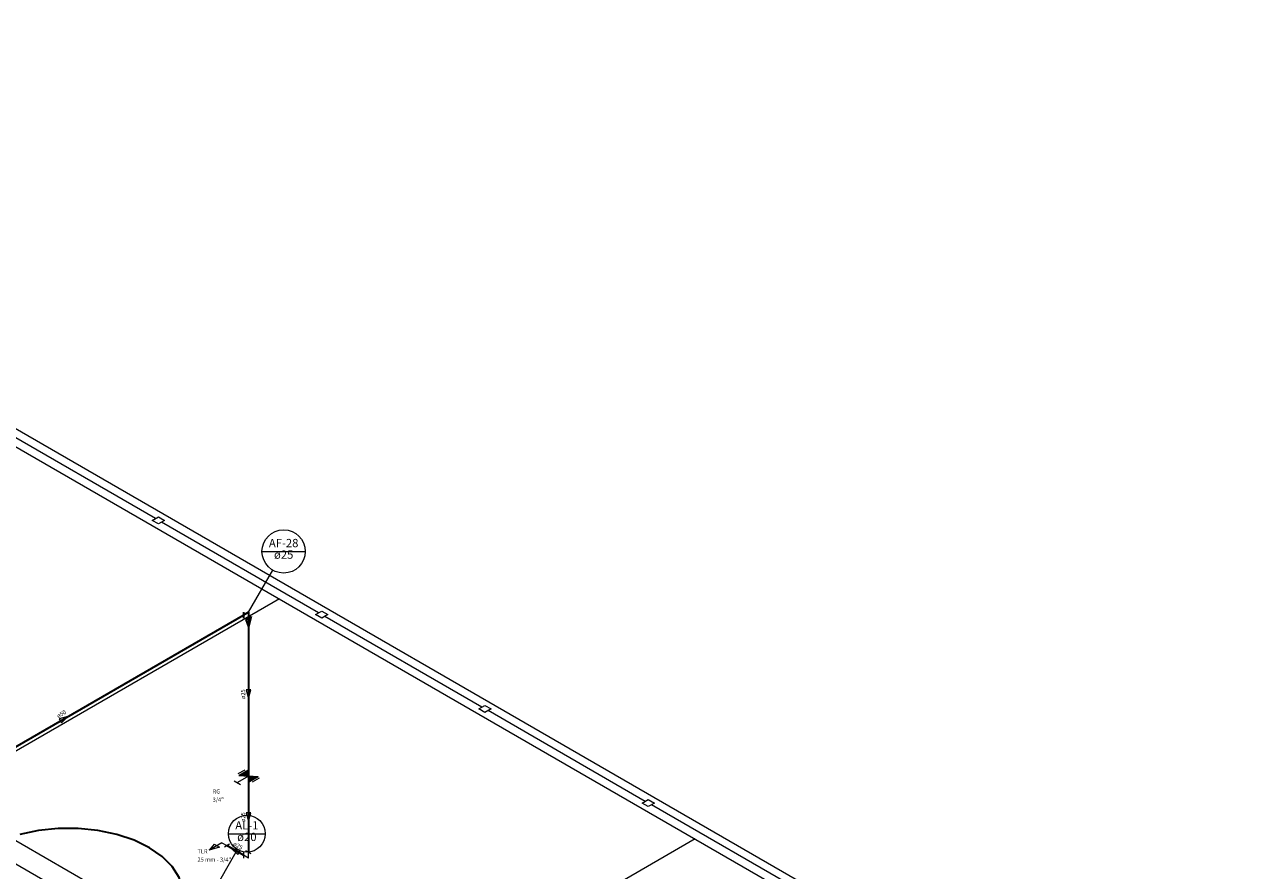
# Model space of a CAD drawing. Units: inches. Extents: x 4206 to 5021, y 2940 to 3129.
# Drawn here: x 4426 to 4442, y 2992 to 3002 of the extents above; entities that cross this region are included whole.
import ezdxf

# ---------------------------------------------------------------- set-up
doc = ezdxf.new("R2010")
doc.units = ezdxf.units.IN
doc.header["$MEASUREMENT"] = 0
for name, color, linetype, lineweight in [(' TERREO', 9, 'Continuous', 20), ('AF-Colunas', 4, 'Continuous', 30), ('AF-Conexões detalhe', 9, 'Continuous', 20), ('AF-Indicação coluna', 5, 'Continuous', 20), ('AF-Sentido tubo', 9, 'Continuous', 20), ('AF-Textos coluna', 7, 'Continuous', 20), ('AF-Textos conexão', 7, 'Continuous', 20), ('AF-Textos tubo', 7, 'Continuous', 20), ('AF-Tubos', 4, 'Continuous', 30), ('AF-Tubos detalhe', 4, 'Continuous', 30), ('AL-Indicação coluna', 5, 'Continuous', 20), ('AL-Textos coluna', 7, 'Continuous', 20), ('Simbolos', 5, 'Continuous', 20)]:
    doc.layers.add(name, color=color, linetype=linetype, lineweight=lineweight)
doc.styles.add('ARIAL', font='arial.ttf', dxfattribs={"height": 0.125})
doc.dimstyles.get("Standard").update_dxf_attribs({"dimtxt": 0.18, "dimasz": 0.18, "dimexe": 0.18, "dimexo": 0.0625, "dimgap": 0.09, "dimtad": 0, "dimtih": 1, "dimtoh": 1, "dimdec": 4, "dimzin": 0, "dimdsep": 46, "dimtxsty": 'Standard', "dimcen": 0.09, "dimadec": 0, "dimazin": 0, "dimtfac": 1, "dimtdec": 4, "dimtofl": 0, "dimtmove": 0, "dimatfit": 3, "dimfxl": 0, "dimtolj": 1, "dimtzin": 0, "dimarcsym": 0})

msp = doc.modelspace()

# ---------------------------------------------------------------- hatches: boundary and pattern name
at = {"layer": 'Simbolos', "linetype": 'Continuous'}
for points in [[(4429.2375, 2992.8466), (4429.2242, 2992.9176), (4429.1151, 2992.8546)], [(4429.3606, 2992.8389), (4429.2514, 2992.7759), (4429.2375, 2992.8466)]]:
    msp.add_hatch(color=256, dxfattribs=at).paths.add_polyline_path(points)

# ---------------------------------------------------------------- linework, layer by layer
at = {"layer": ' TERREO', "color": 9}
for p, q in [((4442.2334, 2988.0672), (4417.2813, 3002.4732)), ((4419.5812, 3000.9203), (4440.6093, 2988.7797)), ((4428.0445, 2996.1466), (4426.0312, 2997.3091)), ((4428.0055, 2996.1241), (4428.0835, 2996.1691)), ((4428.0835, 2996.0791), (4428.0055, 2996.1241)), ((4428.0835, 2996.1691), (4428.1615, 2996.1241)), ((4428.1615, 2996.1241), (4428.0835, 2996.0791)), ((4430.1359, 2994.9391), (4428.1225, 2996.1016)), ((4429.6327, 2995.1172), (4426.0405, 2993.0435)), ((4430.0969, 2994.9166), (4430.1749, 2994.9616)), ((4430.1749, 2994.9616), (4430.2529, 2994.9166)), ((4430.1749, 2994.8716), (4430.0969, 2994.9166)), ((4430.2529, 2994.9166), (4430.1749, 2994.8716)), ((4432.2273, 2993.7316), (4430.2139, 2994.8941)), ((4432.1883, 2993.7091), (4432.2663, 2993.7541)), ((4432.2663, 2993.6641), (4432.1883, 2993.7091)), ((4432.2663, 2993.7541), (4432.3443, 2993.7091)), ((4432.3443, 2993.7091), (4432.2663, 2993.6641)), ((4434.3187, 2992.5241), (4432.3053, 2993.6866)), ((4434.28, 2992.5016), (4434.3577, 2992.5466)), ((4434.3577, 2992.4566), (4434.28, 2992.5016)), ((4434.3577, 2992.5466), (4434.4357, 2992.5016)), ((4434.4357, 2992.5016), (4434.3577, 2992.4566)), ((4436.4104, 2991.3166), (4434.3967, 2992.4791)), ((4429.8078, 2989.9685), (4426.0402, 2992.1438)), ((4429.8078, 2989.9685), (4426.0402, 2992.1438)), ((4434.958, 2992.0426), (4431.9895, 2990.3288)), ((4429.2865, 2989.9696), (4426.0387, 2991.8446))]:
    msp.add_line(p, q, dxfattribs=at)
at = {"layer": 'AF-Colunas', "linetype": 'Continuous'}
for p, q in [((4429.1729, 2994.9467), (4429.1729, 2994.8717)), ((4429.2378, 2994.9467), (4429.1729, 2994.9092)), ((4429.2378, 2994.9467), (4429.2378, 2994.8717)), ((4429.2054, 2994.853), (4429.2703, 2994.8905)), ((4429.2054, 2994.853), (4429.2378, 2994.7592)), ((4429.2703, 2994.8905), (4429.2378, 2994.7592))]:
    msp.add_line(p, q, dxfattribs=at)
at = {"layer": 'AF-Conexões detalhe', "linetype": 'Continuous'}
for p, q in [((4428.8966, 2991.9946), (4428.7342, 2991.9008)), ((4428.7992, 2991.9758), (4428.7342, 2991.9008)), ((4428.8641, 2991.9383), (4428.7342, 2991.9008)), ((4428.7992, 2991.9758), (4428.8641, 2991.9383)), ((4428.8966, 2991.9946), (4428.9614, 2991.957)), ((4428.994, 2991.9757), (4428.9289, 2991.9383)), ((4429.1729, 2991.8717), (4429.1729, 2991.7967)), ((4429.2378, 2991.7967), (4429.1729, 2991.8342)), ((4429.2703, 2991.853), (4429.2054, 2991.8905)), ((4429.2378, 2991.7967), (4429.2378, 2991.8717))]:
    msp.add_line(p, q, dxfattribs=at)
at = {"layer": 'AF-Indicação coluna'}
for p, q in [((4429.4103, 2995.7261), (4429.9653, 2995.7261)), ((4429.2378, 2994.9467), (4429.5491, 2995.4858))]:
    msp.add_line(p, q, dxfattribs=at)
msp.add_circle((4429.6878, 2995.7261), 0.2775, dxfattribs=at)
at = {"layer": 'AF-Sentido tubo'}
for p, q in [((4429.2669, 2993.9525), (4429.2087, 2993.9525)), ((4429.2087, 2993.9525), (4429.2378, 2993.8438)), ((4429.2378, 2993.8438), (4429.2669, 2993.9525)), ((4426.9219, 2993.6096), (4426.8133, 2993.5805)), ((4426.8133, 2993.5805), (4426.8424, 2993.5301)), ((4426.8424, 2993.5301), (4426.9219, 2993.6096)), ((4429.2669, 2992.3775), (4429.2087, 2992.3775)), ((4429.2087, 2992.3775), (4429.2378, 2992.2688)), ((4429.2378, 2992.2688), (4429.2669, 2992.3775)), ((4429.0214, 2991.9222), (4429.1008, 2991.8425)), ((4429.13, 2991.8929), (4429.0214, 2991.9222)), ((4429.1008, 2991.8425), (4429.13, 2991.8929))]:
    msp.add_line(p, q, dxfattribs=at)
at = {"layer": 'AF-Tubos'}
msp.add_line((4424.5793, 2992.2571), (4429.1729, 2994.9092), dxfattribs=at)
at = {"layer": 'AF-Tubos detalhe'}
for p, q in [((4429.2378, 2994.8717), (4429.2378, 2992.8467)), ((4429.2378, 2992.8449), (4429.2378, 2991.8717)), ((4429.173, 2991.8344), (4428.9615, 2991.957))]:
    msp.add_line(p, q, dxfattribs=at)
at = {"layer": 'AF-Tubos detalhe', "color": 4}
for points in [[(4427.9684, 2991.9305), (4427.7723, 2992.0253), (4427.5503, 2992.0996), (4427.3095, 2992.1502), (4427.0575, 2992.1757), (4426.801, 2992.1757), (4426.549, 2992.1502), (4426.3083, 2992.0996)], [(4426.3083, 2990.5613), (4426.549, 2990.5107), (4426.801, 2990.4852), (4427.0575, 2990.4852), (4427.3095, 2990.5107), (4427.5503, 2990.5613), (4427.7723, 2990.6352), (4427.9684, 2990.7305), (4428.133, 2990.8437), (4428.2613, 2990.972), (4428.349, 2991.1107), (4428.3933, 2991.2566), (4428.3933, 2991.4043), (4428.349, 2991.5502), (4428.2613, 2991.689), (4428.133, 2991.8172), (4427.9684, 2991.9305)]]:
    msp.add_lwpolyline(points, dxfattribs=at)
at = {"layer": 'AL-Indicação coluna'}
for p, q in [((4428.9802, 2992.1099), (4429.4527, 2992.1099)), ((4428.7664, 2991.3305), (4429.0983, 2991.9053))]:
    msp.add_line(p, q, dxfattribs=at)
msp.add_circle((4429.2164, 2992.1099), 0.2362, dxfattribs=at)
at = {"layer": 'Simbolos'}
for p, q in [((4429.1898, 2992.9251), (4429.1024, 2992.8747)), ((4429.2242, 2992.9176), (4429.1151, 2992.8546)), ((4429.2242, 2992.9176), (4429.2375, 2992.8466)), ((4429.054, 2992.7879), (4429.1358, 2992.7406)), ((4429.2375, 2992.8466), (4429.0949, 2992.7642)), ((4429.1151, 2992.8546), (4429.2375, 2992.8466)), ((4429.3606, 2992.8389), (4429.2375, 2992.8466)), ((4429.2514, 2992.7759), (4429.2378, 2992.8467)), ((4429.3606, 2992.8389), (4429.2514, 2992.7759)), ((4429.3736, 2992.819), (4429.2862, 2992.7686))]:
    msp.add_line(p, q, dxfattribs=at)

# ---------------------------------------------------------------- texts
at = {"layer": 'AF-Textos coluna', "char_height": 0.1059, "attachment_point": 8, "line_spacing_factor": 0.798, "style": 'ARIAL'}
for s, insert, width in [('AF-28', (4429.6878, 2995.7473), 0.6354), ('ø25', (4429.6878, 2995.5992), 0.38124)]:
    msp.add_mtext(s, dxfattribs=dict(at, insert=insert, width=width))
at = {"layer": 'AF-Textos conexão', "char_height": 0.05295, "attachment_point": 7, "line_spacing_factor": 0.798, "style": 'ARIAL'}
for s, insert, width in [('3/4"', (4428.7784, 2992.5022), 0.25416), ('RG', (4428.7784, 2992.6079), 0.12708), ('TLR', (4428.5845, 2991.8411), 0.19062), ('25 mm - 3/4"', (4428.5845, 2991.7349), 0.76248)]:
    msp.add_mtext(s, dxfattribs=dict(at, insert=insert, width=width))
at = {"layer": 'AF-Textos tubo', "char_height": 0.05295, "width": 0.19062, "attachment_point": 8, "line_spacing_factor": 0.798, "style": 'ARIAL'}
for s, insert, rotation in [('ø25', (4429.2113, 2993.8966), 90.00021), ('ø50', (4426.8628, 2993.6061), 30.00007), ('ø25', (4429.2113, 2992.3216), 90.00021), ('ø25', (4429.0804, 2991.9186), 329.89107)]:
    msp.add_mtext(s, dxfattribs=dict(at, insert=insert, rotation=rotation))
at = {"layer": 'AL-Textos coluna', "char_height": 0.1059, "attachment_point": 8, "line_spacing_factor": 0.798, "style": 'ARIAL'}
for s, insert, width in [('AL-1', (4429.2164, 2992.1312), 0.50832), ('ø20', (4429.2164, 2991.9827), 0.38124)]:
    msp.add_mtext(s, dxfattribs=dict(at, insert=insert, width=width))

# ---------------------------------------------------------------- leaders
at = {"layer": 'AF-Sentido tubo', "has_arrowhead": 0}
for points in [[(4429.2378, 2993.8438), (4429.2378, 2993.9497)], [(4426.9219, 2993.6096), (4426.8303, 2993.5567)], [(4429.2378, 2992.2688), (4429.2378, 2992.3747)], [(4429.0214, 2991.9222), (4429.113, 2991.8691)]]:
    msp.add_leader(points, dimstyle='Standard', dxfattribs=at)

doc.saveas('drawing.dxf')
